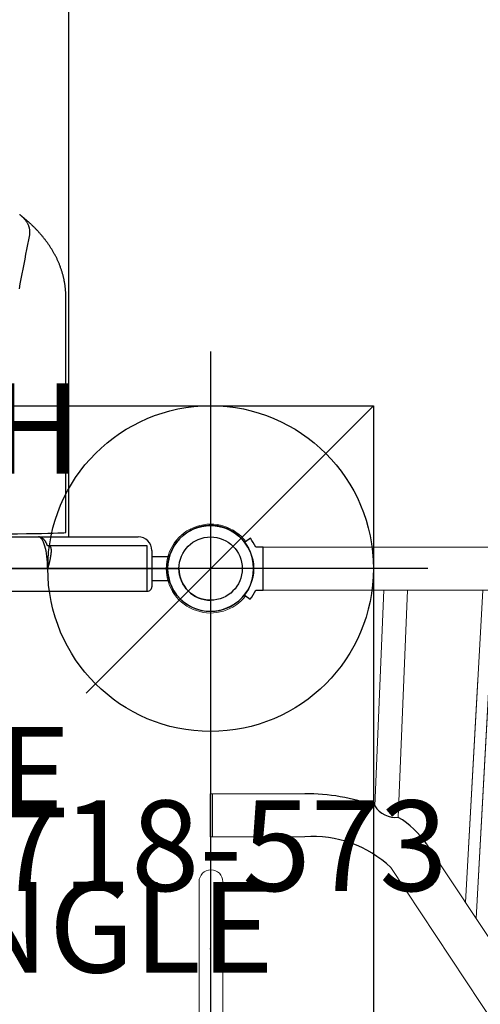
# Model space of a CAD drawing. Extents: x 4361 to 5002, y -5388 to -4791.
# Drawn here: x 4870 to 4896, y -5156 to -5101 of the extents above; entities that cross this region are included whole.
import ezdxf
from ezdxf.enums import TextEntityAlignment as Align

# ---------------------------------------------------------------- set-up
doc = ezdxf.new("R2010")
doc.units = 0
doc.header["$MEASUREMENT"] = 0
doc.linetypes.add('CENTER', pattern=[0.6, 0.375, -0.075, 0.075, -0.075])
doc.layers.get('0').update_dxf_attribs({"color": 5, "linetype": 'CONTINUOUS'})
for name, color, linetype in [('2DPOST', 7, 'CONTINUOUS'), ('FT', 1, 'CONTINUOUS'), ('NODE', 7, 'CONTINUOUS'), ('PARTNO', 7, 'CONTINUOUS'), ('PHASE-1', 6, 'CONTINUOUS'), ('TXT', 7, 'CENTER')]:
    doc.layers.add(name, color=color, linetype=linetype)
doc.styles.add('SIMPLEX', font='simplex.shx')

# ---------------------------------------------------------------- blocks, each defined once
blk = doc.blocks.new('PARTNO')
at = {"layer": 'TXT', "style": 'SIMPLEX'}
blk.add_attdef('PARTNO', text='', height=5, dxfattribs=at).set_placement((0, 0), align=Align.CENTER)
blk = doc.blocks.new('28502900')
for p, q in [((1.75, 21), (40.25, 21)), ((0, -19.25), (0, 19.25)), ((42, 19.25), (42, -19.25)), ((40.25, -21), (1.75, -21))]:
    blk.add_line(p, q)
for centre, start, end in [((0, 21), 270, 0), ((42, 21), 180, 270), ((0, -21), 0, 90), ((42, -21), 90, 180)]:
    blk.add_arc(centre, 1.75, start, end)
at = {"layer": 'NODE'}
for p in [(0, 21), (21, 21), (42, 21), (0, 0), (42, 0), (0, -21), (21, -21), (42, -21)]:
    blk.add_point(p, dxfattribs=at)
at = {"layer": 'PARTNO'}
ref = blk.add_blockref('PARTNO', (20.91, -10.029), dxfattribs=dict(at, xscale=0.9, yscale=0.9, zscale=0.9))
ref.add_attrib('PARTNO', '718-502-9', dxfattribs={"height": 4.5, "style": 'SIMPLEX'}).set_placement((20.91, -10.029), align=Align.CENTER)
at = {"layer": 'TXT', "style": 'SIMPLEX'}
blk.add_text('DECK', height=5, dxfattribs=at).set_placement((21, 0), align=Align.MIDDLE)
at = {"layer": 'TXT', "style": 'SIMPLEX', "flags": 8}
blk.add_attdef('HT', text='', height=5, dxfattribs=at).set_placement((22.396, 7.712), align=Align.MIDDLE)
blk = doc.blocks.new('28692140')
at = {"color": 0, "linetype": 'Continuous', "lineweight": 0}
for p, q in [((9.076, 7.892), (9.571, 19.813)), ((10.376, 7.258), (10.887, 19.813)), ((14.092, 2.553), (15.043, 19.807)), ((14.674, 1.674), (15.674, 19.813)), ((14.092, 2.553), (14.772, 14.897)), ((14.674, 1.674), (15.401, 14.862)), ((-0.023, 8.563), (-0.023, 6.188)), ((-0.023, 8.563), (0.102, 8.563)), ((0.102, 6.188), (0.102, 8.563)), ((0.102, 8.562), (5.206, 8.562)), ((-0.023, 6.188), (0.102, 6.188)), ((0.102, 6.188), (5.206, 6.188)), ((26.215, -15.742), (11.941, 5.799)), ((24.236, -17.053), (9.962, 4.487)), ((-0.639, 3.701), (-0.639, 1.076)), ((0.676, 1.076), (0.676, 3.701)), ((-0.639, 1.076), (-0.639, -17.427)), ((0.676, 1.076), (0.676, -17.427))]:
    blk.add_line(p, q, dxfattribs=at)
for points in [[(1.958, 22.479, 0.719471), (-2.454, 21, 0.71659), (1.947, 19.506)], [(2.901, 19.813), (5.248, 19.813), (10.745, 19.813), (44.882, 19.813), (45.51, 19.813, 1), (45.51, 22.187), (44.882, 22.187), (10.745, 22.187), (5.248, 22.187), (2.901, 22.187)]]:
    blk.add_lwpolyline(points, format="xyb", dxfattribs=at)
blk.add_lwpolyline([(1.908, 19.506), (2.187, 19.308, 0.053321), (2.495, 19.813), (2.901, 19.813), (2.901, 22.188), (2.495, 22.188, 0.051414), (2.2, 22.676), (1.92, 22.479)], format="xyb")
for centre, radius, start, end in [((5.282, -2.504), 11.066, 69.9528, 90.3936), ((10.23, 8.61), 1.359, 211.8731, 276.1463), ((7.8, 2.928), 5.038, 34.7355, 59.2559), ((5.632, -0.12), 6.323, 46.7796, 93.859)]:
    blk.add_arc(centre, radius, start, end)
blk.add_arc((0.019, 3.701), 0.657, 0, 180, dxfattribs=at)
at = {"layer": 'NODE'}
blk.add_point((0, 0), dxfattribs=at)
blk = doc.blocks.new('28638400')
for points in [[(-1.25, 17.5), (-1.25, -17.5), (0, -17.5), (1.25, -17.5), (1.25, -12.041), (1.249, -12.049), (1.248, -12.058), (1.247, -12.066), (1.245, -12.074), (1.244, -12.082), (1.241, -12.09), (1.238, -12.097), (1.235, -12.104), (1.23, -12.11), (1.226, -12.117), (1.22, -12.122), (1.215, -12.128), (1.208, -12.133), (1.201, -12.138), (1.194, -12.143), (1.186, -12.147), (1.178, -12.151), (1.169, -12.155), (1.16, -12.159), (1.15, -12.162), (1.14, -12.165), (1.129, -12.168), (1.117, -12.171), (1.105, -12.173), (1.093, -12.175), (1.08, -12.176), (1.067, -12.178), (1.053, -12.179), (1.039, -12.18), (1.024, -12.181), (1.009, -12.181), (0.994, -12.181), (0.978, -12.181), (0.961, -12.181), (0.945, -12.18), (0.927, -12.18), (0.91, -12.179), (0.892, -12.177), (0.874, -12.176), (0.855, -12.174), (0.836, -12.172), (0.816, -12.17), (0.797, -12.168), (0.776, -12.166), (0.756, -12.163), (0.735, -12.16), (0.714, -12.157), (0.693, -12.154), (0.671, -12.15), (0.65, -12.147), (0.628, -12.143), (0.605, -12.139), (0.583, -12.135), (0.56, -12.131), (0.537, -12.126), (0.514, -12.121), (0.49, -12.117), (0.467, -12.112), (0.443, -12.107), (0.419, -12.101), (0.395, -12.096), (0.371, -12.09), (0.347, -12.085), (0.322, -12.079), (0.298, -12.073), (0.273, -12.067), (0.249, -12.061), (0.224, -12.054), (0.199, -12.048), (0.174, -12.041), (0.149, -12.035), (0.125, -12.028), (0.1, -12.021), (0.075, -12.014), (0.05, -12.007), (0.025, -11.999), (0, -11.992), (0, -9.232)], [(1.75, -8.724), (1.75, -11.484), (1.75, -13.015), (1.75, -17)], [(15.453, -10.426), (15.727, -10.479), (16.002, -10.531), (16.275, -10.584), (16.548, -10.636), (16.82, -10.688), (17.092, -10.74), (17.362, -10.792), (17.632, -10.843), (17.902, -10.895), (18.171, -10.946), (18.44, -10.998), (18.469, -11.001), (18.498, -11.003), (18.527, -11.006), (18.556, -11.008), (18.585, -11.009), (18.614, -11.009), (18.643, -11.008), (18.673, -11.007), (18.702, -11.004), (18.731, -11), (18.761, -10.995), (18.79, -10.989), (18.82, -10.981), (18.849, -10.973), (18.878, -10.964), (18.907, -10.955), (18.936, -10.944), (18.965, -10.932), (18.994, -10.92), (19.022, -10.906), (19.05, -10.892), (19.079, -10.877), (19.107, -10.861), (19.134, -10.844), (19.162, -10.827), (19.189, -10.808), (19.216, -10.788), (19.242, -10.768), (19.268, -10.746), (19.294, -10.724), (19.32, -10.701), (19.345, -10.678), (19.37, -10.654), (19.395, -10.63), (19.42, -10.606), (19.426, -10.599), (19.433, -10.591), (19.439, -10.584), (19.446, -10.577), (19.452, -10.57), (19.459, -10.562), (19.465, -10.555), (19.472, -10.547), (19.478, -10.54), (19.485, -10.532), (19.492, -10.524), (19.498, -10.516), (19.505, -10.508), (19.511, -10.5), (19.518, -10.492), (19.524, -10.484), (19.531, -10.476), (19.537, -10.468), (19.543, -10.46), (19.55, -10.452), (19.556, -10.444)], [(2, -13), (14.974, -13), (15.014, -13), (15.054, -12.999), (15.094, -12.998), (15.134, -12.997), (15.174, -12.996), (15.214, -12.994), (15.254, -12.992), (15.294, -12.989), (15.334, -12.986), (15.374, -12.983), (15.414, -12.98), (15.454, -12.976), (15.494, -12.972), (15.533, -12.967), (15.573, -12.962), (15.613, -12.957), (15.653, -12.951), (15.692, -12.946), (15.732, -12.939), (15.771, -12.933), (15.811, -12.926), (15.85, -12.919), (15.889, -12.911), (15.929, -12.904), (15.968, -12.895), (16.007, -12.887), (16.046, -12.878), (16.085, -12.869), (16.124, -12.86), (16.163, -12.85), (16.202, -12.84), (16.241, -12.829), (16.279, -12.819), (16.318, -12.808), (16.356, -12.796), (16.395, -12.785), (16.433, -12.773), (16.471, -12.761), (16.509, -12.748), (16.547, -12.735), (16.585, -12.722), (16.623, -12.709), (16.661, -12.695), (16.699, -12.681), (16.736, -12.667), (16.774, -12.652), (16.811, -12.637), (16.848, -12.622), (16.885, -12.606), (16.922, -12.591), (16.959, -12.575), (16.996, -12.558), (17.033, -12.542), (17.069, -12.525), (17.106, -12.508), (17.142, -12.49), (17.178, -12.472), (17.214, -12.454), (17.25, -12.436), (17.286, -12.418), (17.322, -12.399), (17.358, -12.38), (17.393, -12.36), (17.429, -12.341), (17.464, -12.321), (17.499, -12.301), (17.534, -12.28), (17.569, -12.26), (17.604, -12.239), (17.639, -12.218), (17.673, -12.196), (17.707, -12.175), (17.742, -12.153), (17.776, -12.131), (17.81, -12.108), (17.844, -12.086), (17.878, -12.063), (17.911, -12.04), (17.945, -12.016), (17.978, -11.993), (18.011, -11.969), (18.045, -11.945), (18.078, -11.92), (18.11, -11.896), (18.143, -11.871), (18.176, -11.846), (18.208, -11.821), (18.241, -11.795), (18.273, -11.77), (18.305, -11.744), (18.337, -11.718), (18.369, -11.691), (18.4, -11.665), (18.432, -11.638), (18.464, -11.611), (18.495, -11.584), (18.526, -11.556), (18.557, -11.528), (18.588, -11.501), (18.619, -11.473), (18.65, -11.444), (18.68, -11.416), (18.711, -11.387), (18.741, -11.358), (18.771, -11.329), (18.801, -11.299), (18.831, -11.27), (18.861, -11.24), (18.89, -11.21), (18.92, -11.18), (18.949, -11.15), (18.979, -11.119), (19.008, -11.088), (19.037, -11.057), (19.066, -11.026), (19.095, -10.995), (19.123, -10.963), (19.152, -10.931), (19.18, -10.899), (19.208, -10.867), (19.237, -10.835), (19.265, -10.802), (19.293, -10.77), (19.321, -10.737), (19.348, -10.704), (19.376, -10.67), (19.403, -10.637), (19.43, -10.603), (19.457, -10.569), (19.484, -10.534), (19.511, -10.5)], [(1.278, -11.979), (1.291, -11.975), (1.303, -11.97), (1.316, -11.965), (1.328, -11.96), (1.34, -11.955), (1.351, -11.949), (1.363, -11.944), (1.374, -11.939), (1.385, -11.933), (1.396, -11.928), (1.407, -11.922), (1.417, -11.917), (1.428, -11.911), (1.438, -11.905), (1.448, -11.899), (1.459, -11.894), (1.469, -11.888), (1.479, -11.882), (1.488, -11.876), (1.498, -11.87), (1.508, -11.863), (1.517, -11.857), (1.526, -11.851), (1.535, -11.844), (1.544, -11.838), (1.553, -11.831), (1.561, -11.825), (1.57, -11.818), (1.578, -11.811), (1.586, -11.804), (1.594, -11.797), (1.602, -11.79), (1.61, -11.782), (1.617, -11.775), (1.625, -11.767), (1.632, -11.76), (1.639, -11.752), (1.646, -11.744), (1.653, -11.736), (1.659, -11.728), (1.666, -11.72), (1.672, -11.711), (1.678, -11.703), (1.684, -11.694), (1.69, -11.685), (1.695, -11.677), (1.7, -11.667), (1.706, -11.658), (1.71, -11.649), (1.715, -11.639), (1.719, -11.63), (1.723, -11.62), (1.727, -11.61), (1.731, -11.6), (1.734, -11.59), (1.737, -11.58), (1.74, -11.569), (1.742, -11.559), (1.744, -11.548), (1.746, -11.538), (1.747, -11.527), (1.748, -11.517), (1.749, -11.506), (1.75, -11.495), (1.75, -11.484)], [(1.246, -12.033), (1.246, -12.033), (1.246, -12.032), (1.246, -12.032), (1.246, -12.031), (1.246, -12.03), (1.246, -12.028), (1.247, -12.027), (1.247, -12.025), (1.247, -12.023), (1.248, -12.021), (1.249, -12.019), (1.249, -12.017), (1.25, -12.014), (1.251, -12.012), (1.252, -12.01), (1.253, -12.008), (1.254, -12.006), (1.255, -12.004), (1.256, -12.002), (1.258, -12), (1.259, -11.998), (1.26, -11.996), (1.261, -11.994), (1.263, -11.992), (1.264, -11.991), (1.265, -11.989), (1.267, -11.988), (1.268, -11.986), (1.27, -11.985), (1.271, -11.984), (1.272, -11.983), (1.273, -11.982), (1.275, -11.981), (1.276, -11.98), (1.277, -11.979), (1.278, -11.979), (1.278, -11.978), (1.279, -11.978), (1.279, -11.978), (1.279, -11.978), (1.278, -11.978)], [(1.763, -13.171), (8.434, -13.171), (11.64, -13.171), (32.214, -13.171), (51.762, -13.171)], [(1, -17.75), (0, -17.75), (-1, -17.75)], [(-0.658, -17.75), (-0.658, -18.718)], [(0.658, -18.718), (0.658, -17.75)]]:
    blk.add_lwpolyline(points)
for points in [[(1, -17.75, 0.414214), (1.75, -17)], [(-1.25, -17.5, 0.414214), (-1, -17.75)]]:
    blk.add_lwpolyline(points, format="xyb")
for centre, major_axis, ratio, start_param, end_param in [((2, 0), (0, 13), 0.009615, 0, 3.141593), ((0, -11.484), (1.75, 0), 0.290107, 4.712389, 6.283185)]:
    blk.add_ellipse(centre, major_axis=major_axis, ratio=ratio, start_param=start_param, end_param=end_param)
blk = doc.blocks.new('28861400')
for p, q in [((-9, 30), (51, 30)), ((35.126, 14.126), (51, 30)), ((51, 30), (51, -30))]:
    blk.add_line(p, q)
at = {"layer": 'TXT', "style": 'SIMPLEX'}
for s, p in [('SQUARE', (21, 9.108)), ('ROOF-SHINGLE', (21, 0.537))]:
    blk.add_text(s, height=5, dxfattribs=at).set_placement(p, align=Align.MIDDLE)
blk = doc.blocks.new('28573162')
at = {"layer": '2DPOST'}
for radius in [2.375, 1.75]:
    blk.add_circle((0, 0), radius, dxfattribs=at)
at = {"layer": 'FT'}
for p, q in [((0, 12), (0, -12)), ((12, 0), (-12, 0))]:
    blk.add_line(p, q, dxfattribs=at)
blk.add_circle((0, 0), 9, dxfattribs=at)
at = {"layer": 'NODE'}
blk.add_point((0, 0), dxfattribs=at)
ref = blk.add_blockref('PARTNO', (0.568, -17.81), dxfattribs=at)
ref.add_attrib('PARTNO', '718-573', dxfattribs={"color": 0, "height": 5, "style": 'SIMPLEX'}).set_placement((0.568, -17.81), align=Align.CENTER)
at = {"layer": 'FT'}
blk.add_text('H', height=5, dxfattribs=at).set_placement((-12.169, 5.239))
blk = doc.blocks.new('28CLAMP')
blk.add_circle((0, 0), 1.75)
for centre, radius, start, end in [((0.008, 0.048), 2.344, 29.0515, 130.8865), ((0, 0), 2.375, 129.9742, 230.0258), ((0, 0), 2.375, 330.0362, 29.9638), ((-0.013, 0.074), 2.424, 231.3806, 328.6814)]:
    blk.add_arc(centre, radius, start, end)
at = {"layer": 'NODE'}
blk.add_point((0, 0), dxfattribs=at)

msp = doc.modelspace()

# ---------------------------------------------------------------- block references
at = {"layer": 'PHASE-1', "rotation": 90}
msp.add_blockref('28638400', (4859.861, -5131.524, 48), dxfattribs=at)
at = {"layer": 'PHASE-1'}
for name, p in [('28573162', (4880.861, -5131.524)), ('28692140', (4880.861, -5152.524, 48)), ('28861400', (4838.861, -5152.524, 132)), ('28CLAMP', (4880.861, -5131.524, 48))]:
    msp.add_blockref(name, p, dxfattribs=at)
ref = msp.add_blockref('28502900', (4838.861, -5152.524, 48), dxfattribs=at)
ref.add_attrib('HT', "4'", dxfattribs={"layer": 'TXT', "height": 5, "style": 'SIMPLEX'}).set_placement((4861.257, -5144.812, 48), align=Align.MIDDLE)

doc.saveas('drawing.dxf')
